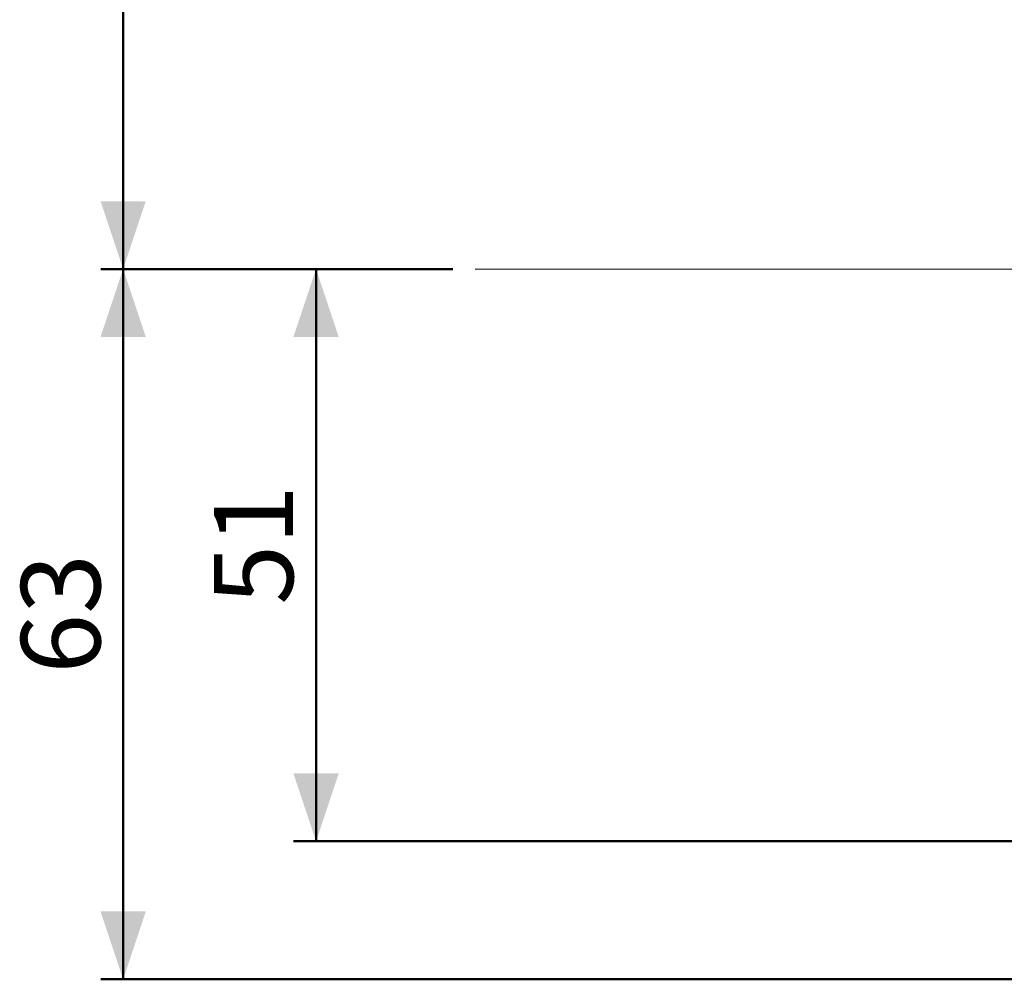
# Model space of a CAD drawing. Units: millimetres. Extents: x 0 to 1188, y 0 to 841.
# Drawn here: x 257 to 344, y 93 to 177 of the extents above; entities that cross this region are included whole.
import ezdxf

# ---------------------------------------------------------------- set-up
doc = ezdxf.new("R2010")
doc.units = ezdxf.units.MM
doc.header["$LTSCALE"] = 20
doc.styles.add('SLDTEXTSTYLE0', font='TXT', dxfattribs={"width": 0.605})
doc.dimstyles.new('SLDDIMSTYLE0', dxfattribs={"dimtxt": 7, "dimasz": 6, "dimexe": 0, "dimexo": 0.0625, "dimgap": 1.75, "dimtad": 1, "dimdec": 0, "dimrnd": 1e-09, "dimzin": 12, "dimdsep": 46, "dimtxsty": 'SLDTEXTSTYLE0', "dimsah": 1, "dimcen": 0.09, "dimadec": 0, "dimazin": 3, "dimtfac": 1, "dimtdec": 0, "dimtofl": 0, "dimtmove": 0, "dimatfit": 3, "dimfxl": 0, "dimfrac": 2, "dimtolj": 1, "dimtzin": 12, "dimarcsym": 0})

# ---------------------------------------------------------------- blocks, each defined once
blk = doc.blocks.new('_D_1')
at = {"color": 179, "linetype": 'Continuous', "lineweight": 50, "true_color": 0x212142}
for p, q in [((365.163, 210.42), (346.517, 210.42)), ((348.499, 210.42), (348.499, 155.42))]:
    blk.add_line(p, q, dxfattribs=at)
for points in [[(348.499, 210.42), (346.499, 204.42), (350.499, 204.42)], [(348.499, 155.42), (350.499, 161.42), (346.499, 161.42)]]:
    blk.add_solid(points, dxfattribs=at)
at = {"color": 179, "linetype": 'Continuous', "lineweight": 50, "true_color": 0x212142, "insert": (339.475, 178.536), "char_height": 7, "attachment_point": 1, "rotation": 90, "style": 'SLDTEXTSTYLE0'}
blk.add_mtext('55', dxfattribs=at)
blk = doc.blocks.new('_D_2')
at = {"color": 179, "linetype": 'Continuous', "lineweight": 50, "true_color": 0x212142}
for p, q in [((295.59, 155.42), (264.462, 155.42)), ((266.444, 92.635), (266.444, 155.42)), ((370.363, 92.635), (264.462, 92.635))]:
    blk.add_line(p, q, dxfattribs=at)
for points in [[(266.444, 155.42), (264.444, 149.42), (268.444, 149.42)], [(266.444, 92.635), (268.444, 98.635), (264.444, 98.635)]]:
    blk.add_solid(points, dxfattribs=at)
at = {"color": 179, "linetype": 'Continuous', "lineweight": 50, "true_color": 0x212142, "insert": (257.42, 119.643), "char_height": 7, "attachment_point": 1, "rotation": 90, "style": 'SLDTEXTSTYLE0'}
blk.add_mtext('63', dxfattribs=at)
blk = doc.blocks.new('_D_3')
at = {"color": 179, "linetype": 'Continuous', "lineweight": 50, "true_color": 0x212142}
for p, q in [((295.59, 155.42), (281.517, 155.42)), ((283.499, 104.835), (283.499, 155.42)), ((350.863, 104.835), (281.517, 104.835))]:
    blk.add_line(p, q, dxfattribs=at)
for points in [[(283.499, 155.42), (281.499, 149.42), (285.499, 149.42)], [(283.499, 104.835), (285.499, 110.835), (281.499, 110.835)]]:
    blk.add_solid(points, dxfattribs=at)
at = {"color": 179, "linetype": 'Continuous', "lineweight": 50, "true_color": 0x212142, "insert": (274.475, 125.743), "char_height": 7, "attachment_point": 1, "rotation": 90, "style": 'SLDTEXTSTYLE0'}
blk.add_mtext('51', dxfattribs=at)
blk = doc.blocks.new('_D_4')
at = {"color": 179, "linetype": 'Continuous', "lineweight": 50, "true_color": 0x212142}
for p, q in [((369.62, 262.302), (264.462, 262.302)), ((266.444, 262.302), (266.444, 155.42)), ((295.59, 155.42), (264.462, 155.42))]:
    blk.add_line(p, q, dxfattribs=at)
for points in [[(266.444, 262.302), (264.444, 256.302), (268.444, 256.302)], [(266.444, 155.42), (268.444, 161.42), (264.444, 161.42)]]:
    blk.add_solid(points, dxfattribs=at)
at = {"color": 179, "linetype": 'Continuous', "lineweight": 50, "true_color": 0x212142, "insert": (257.42, 202.284), "char_height": 7, "attachment_point": 1, "rotation": 90, "style": 'SLDTEXTSTYLE0'}
blk.add_mtext('107', dxfattribs=at)

msp = doc.modelspace()

# ---------------------------------------------------------------- linework, layer by layer
at = {"color": 179, "linetype": 'Continuous', "lineweight": 18, "true_color": 0x212142}
msp.add_line((297.5709909, 155.4203506), (571.1942339, 155.4203506), dxfattribs=at)

# ---------------------------------------------------------------- dimensions: what is measured, and where the dimension line sits
at = {"color": 179, "linetype": 'Continuous', "lineweight": 50, "true_color": 0x212142}
for base, p1, picture, middle in [((266.4436454, 155.4203506), (371.601465, 262.3020944), '_D_4', (266.4436454, 208.8612225)), ((348.4985856, 155.4203506), (367.1439916, 210.4203506), '_D_1', (348.4985856, 182.9203506)), ((266.4436454, 155.4203506), (372.3439916, 92.6353507), '_D_2', (266.4436454, 124.0278506)), ((283.4985856, 155.4203506), (352.8439916, 104.8353507), '_D_3', (283.4985856, 130.1278506))]:
    dim = msp.add_linear_dim(base=base, p1=p1, p2=(297.5709909, 155.4203506), angle=90, dimstyle='SLDDIMSTYLE0', dxfattribs=at)
    dim.commit()
    dim.dimension.update_dxf_attribs({"geometry": picture, "text_midpoint": middle, "dimtype": 160})

doc.saveas('drawing.dxf')
